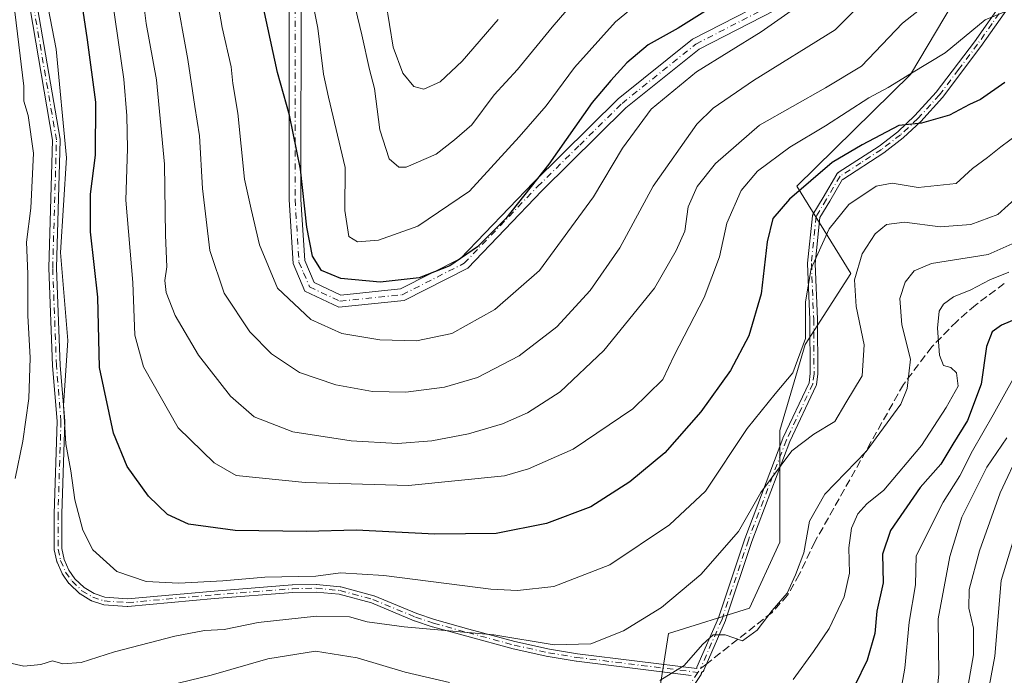
# Model space of a CAD drawing. Units: metres. Extents: x 606508 to 609927, y 4789417 to 4791785.
# Drawn here: x 608954 to 609162, y 4790402 to 4790540 of the extents above; entities that cross this region are included whole.
import ezdxf

# ---------------------------------------------------------------- set-up
doc = ezdxf.new("R2010")
doc.units = ezdxf.units.M
doc.header["$MEASUREMENT"] = 0
doc.linetypes.add('DGN Style 3', pattern=[2.307223458686699, 1.648016756204785, -0.6592067024819142])
doc.linetypes.add('DGN Style 4', pattern=[2.6384748266838614, 1.318413404963828, -0.6592067024819142, 0.001648016756204785, -0.6592067024819142])
for name, color, linetype, lineweight in [('Arbolado forestal CxS', 92, 'Continuous', 0), ('Camino Cxs', 7, 'Continuous', 0), ('Camino eje', 30, 'DGN Style 4', 13), ('Curva de nivel maestra', 30, 'Continuous', 30), ('Curva de nivel normal', 30, 'Continuous', 0), ('Senda', 7, 'DGN Style 3', 0), ('Senda no paivmentada conexión', 7, 'DGN Style 3', 0)]:
    doc.layers.add(name, color=color, linetype=linetype, lineweight=lineweight)

msp = doc.modelspace()

# ---------------------------------------------------------------- linework, layer by layer
at = {"layer": 'Arbolado forestal CxS', "color": 92, "linetype": 'Continuous', "lineweight": 0}
for points in [[(609224.6979, 4790667.090299999, 249.8460999999952), (609142.1413000004, 4790528.308700001, 231.4109000000026), (609118.1476999996, 4790504.7249, 226.7470999999932), (609129.5713000001, 4790486.3093, 216.3880999999965), (609119.9413000002, 4790471.331700001, 220.3871999999974), (609114.5915000001, 4790453.1437, 218.0543000000035), (609114.5921, 4790429.606899999, 212.6356999999989), (609108.1722999997, 4790415.699899999, 211.1723000000056), (609091.0525000002, 4790410.350099999, 214.0625), (609088.9130999995, 4790396.442299999, 209.8738000000012), (609103.8938999996, 4790391.093699999, 206.994200000001), (609119.9435000002, 4790382.535900001, 200.2632000000012), (609137.0632999997, 4790362.208900001, 190.0620000000054), (609137.0635000002, 4790347.2313, 186.9184999999998), (609162.7437000005, 4790325.835899999, 178.0473999999958)], [(609162.7437000005, 4790325.835899999, 178.0473999999958), (609137.0635000002, 4790347.2313, 186.9184999999998), (609137.0632999997, 4790362.208900001, 190.0620000000054), (609119.9435000002, 4790382.535900001, 200.2632000000012), (609103.8938999996, 4790391.093699999, 206.994200000001), (609088.9130999995, 4790396.442299999, 209.8738000000012), (609091.0525000002, 4790410.350099999, 214.0625), (609108.1722999997, 4790415.699899999, 211.1723000000056), (609114.5921, 4790429.606899999, 212.6356999999989), (609114.5915000001, 4790453.1437, 218.0543000000035), (609119.9413000002, 4790471.331700001, 220.3871999999974), (609129.5713000001, 4790486.3093, 216.3880999999965), (609118.1476999996, 4790504.7249, 226.7470999999932), (609142.1413000004, 4790528.308700001, 231.4109000000026), (609224.6979, 4790667.090299999, 249.8460999999952)], [(609224.6979, 4790667.090299999, 249.8460999999952), (609142.1413000004, 4790528.308700001, 231.4109000000026), (609118.1476999996, 4790504.7249, 226.7470999999932), (609129.5713000001, 4790486.3093, 216.3880999999965), (609119.9413000002, 4790471.331700001, 220.3871999999974), (609114.5915000001, 4790453.1437, 218.0543000000035), (609114.5921, 4790429.606899999, 212.6356999999989), (609108.1722999997, 4790415.699899999, 211.1723000000056), (609091.0525000002, 4790410.350099999, 214.0625), (609088.9130999995, 4790396.442299999, 209.8738000000012), (609103.8938999996, 4790391.093699999, 206.994200000001), (609119.9435000002, 4790382.535900001, 200.2632000000012), (609137.0632999997, 4790362.208900001, 190.0620000000054), (609137.0635000002, 4790347.2313, 186.9184999999998), (609162.7437000005, 4790325.835899999, 178.0473999999958), (609178.7940999996, 4790314.0669, 171.8408000000054), (609191.6337000001, 4790304.439300001, 166.4103000000032), (609190.5632999997, 4790286.251499999, 165.9040999999997), (609183.5669, 4790271.622300001, 166.3380000000034)], [(609224.6979, 4790667.090299999, 249.8460999999952), (609142.1413000004, 4790528.308700001, 231.4109000000026), (609118.1476999996, 4790504.7249, 226.7470999999932), (609129.5713000001, 4790486.3093, 216.3880999999965), (609119.9413000002, 4790471.331700001, 220.3871999999974), (609114.5915000001, 4790453.1437, 218.0543000000035), (609114.5921, 4790429.606899999, 212.6356999999989), (609108.1722999997, 4790415.699899999, 211.1723000000056), (609091.0525000002, 4790410.350099999, 214.0625), (609088.9130999995, 4790396.442299999, 209.8738000000012), (609103.8938999996, 4790391.093699999, 206.994200000001), (609119.9435000002, 4790382.535900001, 200.2632000000012), (609137.0632999997, 4790362.208900001, 190.0620000000054), (609137.0635000002, 4790347.2313, 186.9184999999998), (609162.7437000005, 4790325.835899999, 178.0473999999958), (609178.7940999996, 4790314.0669, 171.8408000000054), (609191.6337000001, 4790304.439300001, 166.4103000000032), (609190.5632999997, 4790286.251499999, 165.9040999999997), (609183.5669, 4790271.622300001, 166.3380000000034)]]:
    msp.add_polyline3d(points, dxfattribs=at)
at = {"layer": 'Camino Cxs', "color": 7, "linetype": 'Continuous', "lineweight": 0}
for points in [[(609118.9001000002, 4790544.670100001, 246.0521000000008), (609097.5301000001, 4790533.6501, 247.0239000000001), (609082.1101000002, 4790521.270099999, 248.007700000002), (609064.3501000004, 4790503.7601, 250.0194000000047), (609048.7301000003, 4790487.4301, 250.0050000000047), (609035.2801000001, 4790480.600099999, 249.1374999999971), (609021.5301000001, 4790479.190099999, 247.9296999999933), (609014.3800999997, 4790482.5601, 247.7792999999947), (609011.8800999997, 4790488.4301, 248.4820000000036), (609011.0401, 4790501.870100001, 249.5429000000004), (609011.0601000005, 4790547.8301, 253.7670999999973)], [(609118.9001000002, 4790544.670100001, 246.0521000000008), (609097.5301000001, 4790533.6501, 247.0239000000001), (609082.1101000002, 4790521.270099999, 248.007700000002), (609064.3501000004, 4790503.7601, 250.0194000000047), (609048.7301000003, 4790487.4301, 250.0050000000047), (609035.2801000001, 4790480.600099999, 249.1374999999971), (609021.5301000001, 4790479.190099999, 247.9296999999933), (609014.3800999997, 4790482.5601, 247.7792999999947), (609011.8800999997, 4790488.4301, 248.4820000000036), (609011.0401, 4790501.870100001, 249.5429000000004), (609011.0601000005, 4790547.8301, 253.7670999999973)], [(609013.5601000005, 4790547.880100001, 254.971000000005), (609013.5401, 4790501.950099999, 250.6907999999967), (609014.3501000004, 4790489.0101, 249.881899999993), (609016.3000999996, 4790484.420100001, 249.1456999999937), (609021.9600999998, 4790481.7501, 248.821299999996), (609034.5601000005, 4790483.040100001, 249.9758000000002), (609047.2200999996, 4790489.470100001, 251.3090999999986), (609062.5701000001, 4790505.520099999, 251.1978999999992), (609080.4501, 4790523.140100001, 248.9677999999985), (609096.1601, 4790535.7501, 248.5136000000057), (609117.6001000004, 4790546.8101, 246.9367000000057)], [(609013.5601000005, 4790547.880100001, 254.971000000005), (609013.5401, 4790501.950099999, 250.6907999999967), (609014.3501000004, 4790489.0101, 249.881899999993), (609016.3000999996, 4790484.420100001, 249.1456999999937), (609021.9600999998, 4790481.7501, 248.821299999996), (609034.5601000005, 4790483.040100001, 249.9758000000002), (609047.2200999996, 4790489.470100001, 251.3090999999986), (609062.5701000001, 4790505.520099999, 251.1978999999992), (609080.4501, 4790523.140100001, 248.9677999999985), (609096.1601, 4790535.7501, 248.5136000000057), (609117.6001000004, 4790546.8101, 246.9367000000057)], [(608957.9757000003, 4790542.3737, 219.2802999999985), (608962.7334000003, 4790514.621099999, 219.4985000000015), (608962.7429000001, 4790514.541999999, 219.5025000000023), (608962.7446, 4790514.462400001, 219.4998000000051), (608961.9516000003, 4790487.501900001, 220.2704999999987), (608962.7437000005, 4790466.908500001, 219.5627999999997), (608963.6963000001, 4790455.1998, 220.8705000000046), (608963.6971000005, 4790455.185000001, 220.8714999999939), (608963.7001, 4790455.120200001, 220.8752999999997), (608963.6996999999, 4790455.094799999, 220.8757999999943), (608963.0800999999, 4790435.5474, 219.5451999999932), (608963.0800999999, 4790428.228, 218.6684999999998), (608963.5839999998, 4790425.9604, 218.5048999999999), (608964.5801999997, 4790423.695499999, 218.388300000006), (608965.8498999998, 4790421.8936, 218.2988000000041), (608967.8191999998, 4790419.9998, 218.283500000005), (608969.9365999997, 4790418.7312, 218.3463999999949), (608972.1476999996, 4790417.9911, 218.3965000000026), (608976.9424999999, 4790417.652600001, 218.7289000000019), (608995.1887999997, 4790419.287000001, 219.6454999999987), (608995.1982000005, 4790419.287699999, 219.6450999999943), (609011.6881999997, 4790420.5678, 219.5999000000011), (609011.7313000001, 4790420.57, 219.6005000000005), (609016.7225000003, 4790420.6799, 220.2188000000024), (609016.7999, 4790420.6779, 220.2274999999936), (609016.8151000004, 4790420.6766, 220.2284999999974), (609021.8051000005, 4790420.206599999, 220.3508000000002), (609021.869, 4790420.197899999, 220.348800000007), (609021.9386999998, 4790420.182399999, 220.3408999999956), (609028.8986999998, 4790418.3025, 218.1432000000059), (609028.9979999998, 4790418.2686, 218.1306000000041), (609038.0098000001, 4790414.510299999, 217.2314999999944), (609041.7225000003, 4790413.286, 216.7881999999954), (609048.9811000006, 4790411.2718, 216.5185000000056), (609058.6914999997, 4790408.657099999, 215.8469999999943), (609065.9423000002, 4790407.035900001, 215.4554999999964), (609071.8739, 4790406.062200001, 215.107600000003), (609097.0286999998, 4790402.960899999, 209.645399999994), (609097.0395999998, 4790403.050899999, 209.6631000000052), (609097.0608999999, 4790403.1391, 209.6779999999999), (609097.0924000005, 4790403.224199999, 209.6895999999979), (609101.6209000006, 4790413.643200001, 211.2838999999949), (609107.1659000004, 4790430.2785, 216.1208999999944), (609107.1731000004, 4790430.299100001, 216.1110000000044), (609107.1770000001, 4790430.3095, 216.1059999999998), (609115.2122, 4790451.4641, 230.7152999999962), (609115.2364999996, 4790451.521299999, 230.787599999996), (609120.7515000004, 4790463.214600001, 230.7945000000036), (609120.9886999996, 4790465.168099999, 229.3372999999993), (609120.9097999996, 4790476.6129, 233.3466000000044), (609120.4341000002, 4790488.347100001, 234.3068999999959), (609120.4345000006, 4790488.419399999, 234.3758999999991), (609120.4375999998, 4790488.4605, 234.4109999999928), (609121.4541999997, 4790498.451099999, 237.6649000000034), (609121.4589999998, 4790498.4893, 237.6745999999985), (609121.4748000001, 4790498.567500001, 237.6861000000063), (609121.4983000001, 4790498.6437, 237.6864999999962), (609121.5292999997, 4790498.7172, 237.6760999999969), (609121.5647999998, 4790498.7829, 237.6567000000068), (609123.7199999997, 4790502.359999999, 236.2516999999934), (609126.5751, 4790507.2689, 232.6080999999977), (609126.5839999998, 4790507.2838, 232.5944000000018), (609126.6289999997, 4790507.3497, 232.5218000000023), (609126.6802000003, 4790507.410800001, 232.4343999999983), (609126.7373000003, 4790507.466499999, 232.3325000000041), (609126.7997000003, 4790507.516200001, 232.2219000000041), (609126.8667000001, 4790507.5595, 232.1088000000018), (609126.9248000003, 4790507.589199999, 232.006899999993), (609126.9101, 4790507.620100001, 232.0573000000004), (609135.5201000003, 4790513.1801, 227.8315000000002), (609139.4700999996, 4790516.220100001, 231.9771000000037), (609143.0800999999, 4790519.610099999, 236.5791000000027), (609147.5800999999, 4790524.540100001, 235.1677000000054), (609155.6101000002, 4790535.190099999, 235.3996999999945), (609161.7401000002, 4790543.9301, 236.8910000000033)], [(608957.9757000003, 4790542.3737, 219.2802999999985), (608962.7334000003, 4790514.621099999, 219.4985000000015), (608962.7429000001, 4790514.541999999, 219.5025000000023), (608962.7446, 4790514.462400001, 219.4998000000051), (608961.9516000003, 4790487.501900001, 220.2704999999987), (608962.7437000005, 4790466.908500001, 219.5627999999997), (608963.6963000001, 4790455.1998, 220.8705000000046), (608963.6971000005, 4790455.185000001, 220.8714999999939), (608963.7001, 4790455.120200001, 220.8752999999997), (608963.6996999999, 4790455.094799999, 220.8757999999943), (608963.0800999999, 4790435.5474, 219.5451999999932), (608963.0800999999, 4790428.228, 218.6684999999998), (608963.5839999998, 4790425.9604, 218.5048999999999), (608964.5801999997, 4790423.695499999, 218.388300000006), (608965.8498999998, 4790421.8936, 218.2988000000041), (608967.8191999998, 4790419.9998, 218.283500000005), (608969.9365999997, 4790418.7312, 218.3463999999949), (608972.1476999996, 4790417.9911, 218.3965000000026), (608976.9424999999, 4790417.652600001, 218.7289000000019), (608995.1887999997, 4790419.287000001, 219.6454999999987), (608995.1982000005, 4790419.287699999, 219.6450999999943), (609011.6881999997, 4790420.5678, 219.5999000000011), (609011.7313000001, 4790420.57, 219.6005000000005), (609016.7225000003, 4790420.6799, 220.2188000000024), (609016.7999, 4790420.6779, 220.2274999999936), (609016.8151000004, 4790420.6766, 220.2284999999974), (609021.8051000005, 4790420.206599999, 220.3508000000002), (609021.869, 4790420.197899999, 220.348800000007), (609021.9386999998, 4790420.182399999, 220.3408999999956), (609028.8986999998, 4790418.3025, 218.1432000000059), (609028.9979999998, 4790418.2686, 218.1306000000041), (609038.0098000001, 4790414.510299999, 217.2314999999944), (609041.7225000003, 4790413.286, 216.7881999999954), (609048.9811000006, 4790411.2718, 216.5185000000056), (609058.6914999997, 4790408.657099999, 215.8469999999943), (609065.9423000002, 4790407.035900001, 215.4554999999964), (609071.8739, 4790406.062200001, 215.107600000003), (609097.0286999998, 4790402.960899999, 209.645399999994), (609097.0395999998, 4790403.050899999, 209.6631000000052), (609097.0608999999, 4790403.1391, 209.6779999999999), (609097.0924000005, 4790403.224199999, 209.6895999999979), (609101.6209000006, 4790413.643200001, 211.2838999999949), (609107.1659000004, 4790430.2785, 216.1208999999944), (609107.1731000004, 4790430.299100001, 216.1110000000044), (609107.1770000001, 4790430.3095, 216.1059999999998), (609115.2122, 4790451.4641, 230.7152999999962), (609115.2364999996, 4790451.521299999, 230.787599999996), (609120.7515000004, 4790463.214600001, 230.7945000000036), (609120.9886999996, 4790465.168099999, 229.3372999999993), (609120.9097999996, 4790476.6129, 233.3466000000044), (609120.4341000002, 4790488.347100001, 234.3068999999959), (609120.4345000006, 4790488.419399999, 234.3758999999991), (609120.4375999998, 4790488.4605, 234.4109999999928), (609121.4541999997, 4790498.451099999, 237.6649000000034), (609121.4589999998, 4790498.4893, 237.6745999999985), (609121.4748000001, 4790498.567500001, 237.6861000000063), (609121.4983000001, 4790498.6437, 237.6864999999962), (609121.5292999997, 4790498.7172, 237.6760999999969), (609121.5647999998, 4790498.7829, 237.6567000000068), (609123.7199999997, 4790502.359999999, 236.2516999999934), (609126.5751, 4790507.2689, 232.6080999999977), (609126.5839999998, 4790507.2838, 232.5944000000018), (609126.6289999997, 4790507.3497, 232.5218000000023), (609126.6802000003, 4790507.410800001, 232.4343999999983), (609126.7373000003, 4790507.466499999, 232.3325000000041), (609126.7997000003, 4790507.516200001, 232.2219000000041), (609126.8667000001, 4790507.5595, 232.1088000000018), (609126.9248000003, 4790507.589199999, 232.006899999993), (609126.9101, 4790507.620100001, 232.0573000000004), (609135.5201000003, 4790513.1801, 227.8315000000002), (609139.4700999996, 4790516.220100001, 231.9771000000037), (609143.0800999999, 4790519.610099999, 236.5791000000027), (609147.5800999999, 4790524.540100001, 235.1677000000054), (609155.6101000002, 4790535.190099999, 235.3996999999945), (609161.7401000002, 4790543.9301, 236.8910000000033)], [(609163.1001000004, 4790542.870100001, 237.5608000000066), (609157.0000999998, 4790534.1801, 236.6190999999963), (609148.9101, 4790523.4301, 235.3258999999962), (609144.3101000005, 4790518.390100001, 234.9235000000044), (609140.5900999998, 4790514.9001, 231.6947999999975), (609136.5201000003, 4790511.770099999, 226.7461999999941), (609127.8501000004, 4790506.170100001, 230.0519000000059), (609127.8129000004, 4790506.214500001, 230.093399999998), (609125.0999999996, 4790501.5503, 233.4753999999957), (609125.0937000001, 4790501.5396, 233.4832000000024), (609123.0278000003, 4790498.1108, 235.2657999999938), (609122.0351, 4790488.3551, 232.0063999999984), (609122.5089999996, 4790476.6643, 233.4217999999965), (609122.5097000003, 4790476.637399999, 233.4097000000038), (609122.5891000004, 4790465.125200001, 228.0329999999958), (609122.5850999998, 4790465.0428, 228.0684000000037), (609122.5832000002, 4790465.026000001, 228.0761999999959), (609122.3241999998, 4790462.8936, 229.2067999999999), (609122.2987000003, 4790462.768400001, 229.2912999999971), (609122.2536000004, 4790462.648800001, 229.3969999999972), (609116.6969, 4790450.866900001, 229.6181999999972), (609108.6786000002, 4790429.756800001, 217.0160999999935), (609103.1276000004, 4790413.103700001, 210.7786000000051), (609103.1058999998, 4790413.0459, 210.7575999999972), (609103.1024000002, 4790413.037799999, 210.7546000000002), (609098.5597999999, 4790402.5864, 209.4630000000034), (609098.5285999998, 4790402.522700001, 209.4519), (609098.4870999996, 4790402.454600001, 209.4416000000056), (609098.4389000004, 4790402.391000001, 209.4327000000048), (609098.3847000003, 4790402.332599999, 209.4244999999937), (609098.3249000004, 4790402.279800001, 209.4171999999962), (609098.2600999996, 4790402.233300001, 209.4106999999931), (609098.1909999996, 4790402.193399999, 209.4052999999985), (609098.1183000002, 4790402.160599999, 209.4008000000031), (609098.0691999998, 4790402.144099999, 209.3986000000004), (609098.0701000001, 4790402.1251, 209.3959000000032), (609098.0661000004, 4790402.045399999, 209.3846999999951), (609098.0543000001, 4790401.966700001, 209.3736000000063), (609098.0345999999, 4790401.8893, 209.3628000000026), (609098.0072999997, 4790401.8145, 209.3522999999986), (609097.9726999998, 4790401.742500001, 209.3423000000039), (609097.9380999999, 4790401.684900001, 209.3343000000023), (609090.8657000001, 4790390.955900001, 208.0779999999941)], [(609163.1001000004, 4790542.870100001, 237.5608000000066), (609157.0000999998, 4790534.1801, 236.6190999999963), (609148.9101, 4790523.4301, 235.3258999999962), (609144.3101000005, 4790518.390100001, 234.9235000000044), (609140.5900999998, 4790514.9001, 231.6947999999975), (609136.5201000003, 4790511.770099999, 226.7461999999941), (609127.8501000004, 4790506.170100001, 230.0519000000059), (609127.8129000004, 4790506.214500001, 230.093399999998), (609125.0999999996, 4790501.5503, 233.4753999999957), (609125.0937000001, 4790501.5396, 233.4832000000024), (609123.0278000003, 4790498.1108, 235.2657999999938), (609122.0351, 4790488.3551, 232.0063999999984), (609122.5089999996, 4790476.6643, 233.4217999999965), (609122.5097000003, 4790476.637399999, 233.4097000000038), (609122.5891000004, 4790465.125200001, 228.0329999999958), (609122.5850999998, 4790465.0428, 228.0684000000037), (609122.5832000002, 4790465.026000001, 228.0761999999959), (609122.3241999998, 4790462.8936, 229.2067999999999), (609122.2987000003, 4790462.768400001, 229.2912999999971), (609122.2536000004, 4790462.648800001, 229.3969999999972), (609116.6969, 4790450.866900001, 229.6181999999972), (609108.6786000002, 4790429.756800001, 217.0160999999935), (609103.1276000004, 4790413.103700001, 210.7786000000051), (609103.1058999998, 4790413.0459, 210.7575999999972), (609103.1024000002, 4790413.037799999, 210.7546000000002), (609098.5597999999, 4790402.5864, 209.4630000000034), (609098.5285999998, 4790402.522700001, 209.4519), (609098.4870999996, 4790402.454600001, 209.4416000000056), (609098.4389000004, 4790402.391000001, 209.4327000000048), (609098.3847000003, 4790402.332599999, 209.4244999999937), (609098.3249000004, 4790402.279800001, 209.4171999999962), (609098.2600999996, 4790402.233300001, 209.4106999999931), (609098.1909999996, 4790402.193399999, 209.4052999999985), (609098.1183000002, 4790402.160599999, 209.4008000000031), (609098.0691999998, 4790402.144099999, 209.3986000000004), (609098.0701000001, 4790402.1251, 209.3959000000032), (609098.0661000004, 4790402.045399999, 209.3846999999951), (609098.0543000001, 4790401.966700001, 209.3736000000063), (609098.0345999999, 4790401.8893, 209.3628000000026), (609098.0072999997, 4790401.8145, 209.3522999999986), (609097.9726999998, 4790401.742500001, 209.3423000000039), (609097.9380999999, 4790401.684900001, 209.3343000000023), (609090.8657000001, 4790390.955900001, 208.0779999999941)], [(609095.8925999999, 4790401.4889, 209.5767000000051), (609071.6613999996, 4790404.476199999, 214.4320000000007), (609071.6305000001, 4790404.480699999, 214.4348999999929), (609065.6605000002, 4790405.460700001, 214.8945999999996), (609065.6156000001, 4790405.4694, 214.8966999999975), (609058.3238000004, 4790407.0998, 215.1484999999957), (609058.2921000002, 4790407.107600001, 215.1494999999995), (609048.5620999997, 4790409.727700001, 215.9749000000011), (609048.5562000005, 4790409.7292, 215.9752000000008), (609041.2762000002, 4790411.749199999, 216.1040000000066), (609041.2396, 4790411.760299999, 216.1065999999992), (609037.4774000002, 4790413.0011, 216.5231000000058), (609037.4221999999, 4790413.0218, 216.528999999995), (609028.4307000004, 4790416.771600001, 217.3053000000073), (609021.5872999998, 4790418.619999999, 218.8549000000057), (609016.7112999996, 4790419.079299999, 218.9545000000071), (609011.7899000002, 4790418.970799999, 218.5369000000064), (608995.3267999999, 4790417.6929, 218.6428000000014), (608977.0214999998, 4790416.053400001, 218.5736999999936), (608976.8937999997, 4790416.052200001, 218.5669999999955), (608971.9337999999, 4790416.4022, 218.2698999999994), (608971.8338000001, 4790416.4155, 218.2595000000001), (608971.7362000003, 4790416.441600001, 218.2492000000057), (608969.3458000004, 4790417.241599999, 218.0402000000031), (608969.2653999999, 4790417.273399999, 218.0348999999987), (608969.1890000004, 4790417.313800001, 218.0304000000033), (608966.9189999999, 4790418.673900001, 218.0029000000068), (608966.8442000002, 4790418.7247, 218.0016999999934), (608966.7756000003, 4790418.783500001, 218.0022000000026), (608964.6856000006, 4790420.793600001, 218.0344999999943), (608964.6331000002, 4790420.848999999, 218.0356000000029), (608964.5861999998, 4790420.909299999, 218.0380000000005), (608963.2262000004, 4790422.839299999, 218.116599999994), (608963.1835000003, 4790422.9067, 218.1184999999969), (608963.1478000004, 4790422.978, 218.1214999999939), (608962.0878, 4790425.3881, 218.1747000000032), (608962.0598999998, 4790425.461200001, 218.1754999999976), (608962.0392000005, 4790425.536599999, 218.1779999999999), (608961.4992000004, 4790427.966700001, 218.3010999999969), (608961.4848999997, 4790428.052800001, 218.3087999999989), (608961.4801000003, 4790428.1402, 218.3184999999939), (608961.4801000003, 4790435.5602, 219.1241000000009), (608961.4804999996, 4790435.5854, 219.1263999999938), (608962.0991000002, 4790455.100299999, 219.9223000000056), (608961.1475000001, 4790466.795800001, 218.646900000007), (608961.1458999999, 4790466.820800001, 218.6441999999952), (608961.1454999996, 4790466.83, 218.6434000000008), (608960.3517000005, 4790487.467599999, 219.4226999999955), (608960.3514, 4790487.5218, 219.4260999999969), (608961.1429000003, 4790514.429500001, 218.5274000000063), (608956.3937999997, 4790542.131899999, 218.2684000000008)], [(609095.8925999999, 4790401.4889, 209.5767000000051), (609071.6613999996, 4790404.476199999, 214.4320000000007), (609071.6305000001, 4790404.480699999, 214.4348999999929), (609065.6605000002, 4790405.460700001, 214.8945999999996), (609065.6156000001, 4790405.4694, 214.8966999999975), (609058.3238000004, 4790407.0998, 215.1484999999957), (609058.2921000002, 4790407.107600001, 215.1494999999995), (609048.5620999997, 4790409.727700001, 215.9749000000011), (609048.5562000005, 4790409.7292, 215.9752000000008), (609041.2762000002, 4790411.749199999, 216.1040000000066), (609041.2396, 4790411.760299999, 216.1065999999992), (609037.4774000002, 4790413.0011, 216.5231000000058), (609037.4221999999, 4790413.0218, 216.528999999995), (609028.4307000004, 4790416.771600001, 217.3053000000073), (609021.5872999998, 4790418.619999999, 218.8549000000057), (609016.7112999996, 4790419.079299999, 218.9545000000071), (609011.7899000002, 4790418.970799999, 218.5369000000064), (608995.3267999999, 4790417.6929, 218.6428000000014), (608977.0214999998, 4790416.053400001, 218.5736999999936), (608976.8937999997, 4790416.052200001, 218.5669999999955), (608971.9337999999, 4790416.4022, 218.2698999999994), (608971.8338000001, 4790416.4155, 218.2595000000001), (608971.7362000003, 4790416.441600001, 218.2492000000057), (608969.3458000004, 4790417.241599999, 218.0402000000031), (608969.2653999999, 4790417.273399999, 218.0348999999987), (608969.1890000004, 4790417.313800001, 218.0304000000033), (608966.9189999999, 4790418.673900001, 218.0029000000068), (608966.8442000002, 4790418.7247, 218.0016999999934), (608966.7756000003, 4790418.783500001, 218.0022000000026), (608964.6856000006, 4790420.793600001, 218.0344999999943), (608964.6331000002, 4790420.848999999, 218.0356000000029), (608964.5861999998, 4790420.909299999, 218.0380000000005), (608963.2262000004, 4790422.839299999, 218.116599999994), (608963.1835000003, 4790422.9067, 218.1184999999969), (608963.1478000004, 4790422.978, 218.1214999999939), (608962.0878, 4790425.3881, 218.1747000000032), (608962.0598999998, 4790425.461200001, 218.1754999999976), (608962.0392000005, 4790425.536599999, 218.1779999999999), (608961.4992000004, 4790427.966700001, 218.3010999999969), (608961.4848999997, 4790428.052800001, 218.3087999999989), (608961.4801000003, 4790428.1402, 218.3184999999939), (608961.4801000003, 4790435.5602, 219.1241000000009), (608961.4804999996, 4790435.5854, 219.1263999999938), (608962.0991000002, 4790455.100299999, 219.9223000000056), (608961.1475000001, 4790466.795800001, 218.646900000007), (608961.1458999999, 4790466.820800001, 218.6441999999952), (608961.1454999996, 4790466.83, 218.6434000000008), (608960.3517000005, 4790487.467599999, 219.4226999999955), (608960.3514, 4790487.5218, 219.4260999999969), (608961.1429000003, 4790514.429500001, 218.5274000000063), (608956.3937999997, 4790542.131899999, 218.2684000000008)]]:
    msp.add_polyline3d(points, dxfattribs=at)
at = {"layer": 'Camino eje', "color": 30, "linetype": 'DGN Style 4', "lineweight": 13}
for points in [[(608962.9001000002, 4790455.120100001, 220.3546000000061), (608961.9448999995, 4790466.8607, 219.0632000000041), (608961.1511000004, 4790487.498299999, 219.8475999999937), (608961.9448999995, 4790514.485900001, 218.9799000000057), (608957.1823000005, 4790542.267100001, 218.7277999999933), (608954.0072999997, 4790574.810900001, 223.1658000000025), (608951.6261, 4790593.067299999, 221.6995000000024), (608947.6573000001, 4790612.9111, 217.4658000000054), (608938.9260999998, 4790629.579700001, 215.7462999999989), (608931.7823000001, 4790648.629899999, 215.9214999999967), (608923.8447000004, 4790662.123500001, 216.997000000003), (608912.7323000003, 4790669.267300001, 215.5095000000001), (608901.6196999997, 4790680.379899999, 216.8399000000063), (608891.3009000003, 4790688.317500001, 216.7685000000056), (608884.9508999997, 4790693.8737, 219.2783000000054), (608884.1571000004, 4790697.842499999, 225.6879000000045)], [(609193.6255000001, 4790585.376900001, 241.4759999999951), (609189.5950999996, 4790579.1801, 243.6949000000022), (609187.5151000004, 4790575.985099999, 244.0956000000006), (609183.7100999998, 4790570.2051, 241.7820000000065), (609181.9600999998, 4790567.645099999, 240.9397000000026), (609180.1851000005, 4790565.0601, 240.709600000002), (609173.0701000001, 4790555.845100001, 239.0840000000026), (609167.7500999998, 4790549.630100001, 238.4997000000003), (609162.4200999998, 4790543.4001, 237.1815999999963), (609159.3551000003, 4790539.030099999, 235.4812999999995), (609156.3051000005, 4790534.6851, 235.9918000000035), (609152.2901, 4790529.360099999, 236.6119999999937), (609148.2451, 4790523.985099999, 235.2722000000067), (609143.6951000001, 4790519.0001, 235.6049999999959), (609140.0301000001, 4790515.5601, 231.7465999999986), (609136.0201000003, 4790512.475099999, 226.8405000000057), (609131.6851000005, 4790509.675100001, 226.5054999999993), (609127.2666999997, 4790506.866699999, 231.0442999999941)], [(609012.3101000005, 4790547.8551, 254.2168999999994), (609012.2901, 4790501.9101, 249.9915000000037), (609013.1151000002, 4790488.720100001, 249.0761000000057), (609014.0900999998, 4790486.425100001, 249.0454999999929), (609015.3400999998, 4790483.4901, 248.3993000000046), (609021.7451, 4790480.470100001, 248.3752999999997), (609034.9200999998, 4790481.8201, 249.4833000000072), (609047.9751000004, 4790488.450099999, 250.6315000000032), (609063.4600999998, 4790504.640100001, 250.5835999999981), (609072.3400999998, 4790513.395099999, 249.3941999999952), (609081.2801000001, 4790522.2051, 248.4832000000024), (609096.8450999996, 4790534.700099999, 247.7578999999969), (609118.2500999998, 4790545.7401, 246.5016999999934)], [(609127.2666999997, 4790506.866699999, 231.0442999999941), (609124.4084999999, 4790501.952500001, 234.8349000000017), (609122.2500999998, 4790498.370100001, 236.4973000000027), (609121.2335000001, 4790488.3795, 233.1849999999977), (609121.7096999995, 4790476.631899999, 233.3855999999942), (609121.7890999997, 4790465.122500001, 228.6840999999986), (609121.5301000001, 4790462.9901, 230.0604000000021), (609115.9600999998, 4790451.1801, 230.1824999999953), (609107.9249, 4790430.0255, 216.4336999999941), (609102.3687000005, 4790413.356699999, 210.9208999999973), (609097.8261000002, 4790402.905300001, 209.5277999999962)], [(608962.9001000002, 4790455.120100001, 220.3546000000061), (608962.2801000001, 4790435.5601, 219.3025000000052), (608962.2801000001, 4790428.140100001, 218.4839000000065), (608962.8201000001, 4790425.710100001, 218.3445000000065), (608963.8800999997, 4790423.300100001, 218.2477999999974), (608965.2401000002, 4790421.370100001, 218.1661000000022), (608967.3300999999, 4790419.360099999, 218.1340999999957), (608969.6001000004, 4790418.0001, 218.1665000000066), (608971.9901000002, 4790417.200099999, 218.2578999999969), (608976.9501, 4790416.850099999, 218.6266000000033), (608995.2600999996, 4790418.4901, 219.1441999999952), (609011.7500999998, 4790419.770099999, 219.0687999999937), (609016.7401000002, 4790419.880100001, 219.5893999999971), (609021.7301000003, 4790419.4101, 219.5997999999963), (609028.6901000004, 4790417.530099999, 217.6187000000064), (609037.7301000003, 4790413.7601, 216.8745000000054), (609041.4901000002, 4790412.520099999, 216.3666999999987), (609048.7701000003, 4790410.5001, 216.2437999999966), (609058.5000999998, 4790407.880100001, 215.4582999999984), (609065.7901, 4790406.2501, 215.1735999999946), (609071.7600999996, 4790405.270099999, 214.7692999999999), (609097.2701000003, 4790402.1251, 209.4401000000071)], [(609097.2701000003, 4790402.1251, 209.4401000000071), (609090.1977000004, 4790391.3961, 208.2228000000032), (609075.6457000002, 4790383.9879, 207.0647999999928), (609068.7100999998, 4790382.7401, 206.1003999999957)]]:
    msp.add_polyline3d(points, dxfattribs=at)
at = {"layer": 'Curva de nivel maestra', "color": 30, "linetype": 'Continuous', "lineweight": 30, "flags": 128}
for points, elevation in [([(609162.0599999996, 4790526.640100001), (609156.8899999997, 4790523.0001), (609154.5599999996, 4790521.9301), (609150.3600000005, 4790519.710100001), (609144.4299999997, 4790518.050100001), (609139.7100000001, 4790517.5001), (609131.9400000004, 4790513.440099999), (609125.5899999999, 4790509.700099999), (609116.6100000005, 4790502.0001), (609113.0800000001, 4790497.940099999), (609111.9000000004, 4790493.0101), (609110.5999999996, 4790482.040100001), (609108.0599999996, 4790473.120100001), (609104.1399999997, 4790465.840100001), (609097.9100000003, 4790457.120100001), (609090.3300000001, 4790448.470100001), (609082.9199999999, 4790442.3101), (609074.6799999997, 4790437.040100001), (609065.3399999999, 4790433.520099999), (609054.7400000002, 4790431.4301), (609041.7599999999, 4790431.280099999), (609025.1699999999, 4790432.120100001), (609014.7300000006, 4790431.8301), (608999.6399999997, 4790432.040100001), (608989.8399999999, 4790433.4101), (608985.3600000005, 4790435.460100001), (608981.3799999999, 4790439.340100001), (608976.8399999999, 4790445.590100001), (608973.9600000001, 4790452.590100001), (608971.0599999996, 4790466.4301), (608970.6799999997, 4790481.290100001), (608969.1299999999, 4790495.090100001), (608969.1200000001, 4790503.020099999), (608970.1900000004, 4790511.300100001), (608970.2599999999, 4790522.450099999), (608968.5099999999, 4790535.610099999), (608965.6799999997, 4790554.440099999)], 225), ([(609107.2199999997, 4790546.970100001), (609093.0899999999, 4790538.0701), (609086.7599999999, 4790534.540100001), (609082.29, 4790530.7401), (609078.9400000004, 4790527.020099999), (609074.9900000002, 4790522.360099999), (609065.8200000003, 4790509.360099999), (609056.7400000002, 4790497.880100001), (609050.75, 4790491.940099999), (609044.9100000003, 4790487.950099999), (609038.4900000002, 4790485.380100001), (609030.2400000002, 4790484.4901), (609021.9500000002, 4790485.2401), (609017.8899999997, 4790486.920100001), (609015.9600000001, 4790489.950099999), (609014.75, 4790496.050100001), (609013.4600000001, 4790508.3201), (609011.0899999999, 4790519.690099999), (609008.6100000005, 4790528.690099999), (609005.6500000004, 4790542.360099999)], 250), ([(609172.2999999998, 4790480.0601), (609161.3200000003, 4790475.370100001), (609159.3600000005, 4790474.0101), (609158.1500000004, 4790470.890100001), (609157.0199999996, 4790462.9101), (609154.1299999999, 4790455.290100001), (609151.0899999999, 4790450.2601), (609148.5599999996, 4790446.040100001), (609144.1900000004, 4790441.140100001), (609137.9299999997, 4790432.0601), (609136.2199999997, 4790427.0601), (609136.3499999996, 4790421.020099999), (609135.0099999999, 4790415.0601), (609134.5800000001, 4790410.340100001), (609133, 4790404.690099999), (609130.4100000003, 4790399.370100001)], 200)]:
    msp.add_lwpolyline(points, dxfattribs=dict(at, elevation=elevation))
at = {"layer": 'Curva de nivel normal', "color": 30, "linetype": 'Continuous', "lineweight": 0, "flags": 128}
for points, elevation in [([(609139.4699999997, 4790551.02), (609126.25, 4790537.689999999), (609109.0099999999, 4790527.050000001), (609100.5199999996, 4790521.180000001), (609097.0700000003, 4790517.810000001), (609087.8300000001, 4790504.720000001), (609080.7800000003, 4790491.689999999), (609074.54, 4790482.689999999), (609067.5199999996, 4790475.02), (609059.5599999996, 4790468.890000001), (609050.7599999999, 4790464.380000001), (609043.8200000003, 4790462.279999999), (609035.6799999997, 4790461.230000001), (609028.6200000001, 4790461.42), (609020.9100000003, 4790462.800000001), (609013.2400000002, 4790465.41), (609007.2999999998, 4790469.34), (609002.7599999999, 4790474.02), (608997.3300000001, 4790482.119999999), (608994.3099999996, 4790491.16), (608992.7400000002, 4790504.24), (608992.1399999997, 4790515.359999999), (608991.1399999997, 4790521.57), (608989.6900000004, 4790531.439999999), (608987.0899999999, 4790545.859999999)], 240), ([(609122.8200000003, 4790545.91), (609110.6500000004, 4790537.289999999), (609096.9699999997, 4790528.84), (609087.4500000002, 4790521), (609081.3600000005, 4790512.720000001), (609075.2699999996, 4790502.49), (609063.8700000001, 4790486.960000001), (609054.4100000003, 4790478.710000001), (609045.4000000004, 4790473.640000001), (609037.9199999999, 4790472.07), (609030.1500000004, 4790472.27), (609022.1799999997, 4790473.630000001), (609015.6200000001, 4790476.59), (609008.6200000001, 4790483.220000001), (609004.7800000003, 4790492.369999999), (609003.0099999999, 4790499.859999999), (609001.6200000001, 4790506.180000001), (609000.2300000006, 4790520.140000001), (608999.1600000003, 4790526.390000001), (608998.7999999998, 4790529.880000001), (608996.9199999999, 4790538.230000001), (608994.3600000005, 4790552.76)], 245), ([(609078.9100000003, 4790552.699999999), (609066.5099999999, 4790538.279999999), (609059.2199999997, 4790529.34), (609054.3200000003, 4790524.02), (609049.5800000001, 4790517.689999999), (609045.9199999999, 4790514.52), (609042.0599999996, 4790511.5), (609035.7599999999, 4790508.76), (609034.2100000001, 4790508.77), (609032.1699999999, 4790510.470000001), (609030.1900000004, 4790516.640000001), (609029.0499999998, 4790525.32), (609027.9800000006, 4790529.380000001), (609026.3899999997, 4790536.689999999), (609022.7599999999, 4790551.680000001)], 260), ([(608953.2199999997, 4790443.029999999), (608954.8600000005, 4790450.930000001), (608956.1399999997, 4790459.91), (608956.3899999997, 4790468.5), (608955.9000000004, 4790477.460000001), (608955.9299999997, 4790486.199999999), (608955.6500000004, 4790492.92), (608956.5700000003, 4790500.08), (608957.1399999997, 4790511.689999999), (608955.9900000002, 4790519.67), (608955.0599999996, 4790522.67), (608955.04, 4790525.810000001), (608952.1200000001, 4790550.289999999)], 215), ([(609164.9900000002, 4790515.84), (609161.1900000004, 4790513.01), (609158.4100000003, 4790510.77), (609155.2400000002, 4790508.470000001), (609151.7599999999, 4790505.300000001), (609143.7599999999, 4790504.480000001), (609138.2999999998, 4790505.34), (609134.8700000001, 4790504.730000001), (609129.1399999997, 4790500.83), (609125, 4790495.689999999), (609121.2100000001, 4790487.359999999), (609120, 4790480.33), (609119.9900000002, 4790472.59), (609117.29, 4790465.34), (609113.5700000003, 4790460.869999999), (609107.6900000004, 4790453.58), (609098.9000000004, 4790440.390000001), (609091.2599999999, 4790433.27), (609078.7300000006, 4790424.82), (609066.9000000004, 4790420.230000001), (609059.25, 4790419.390000001), (609053.5800000001, 4790419.66), (609031, 4790422.57), (609021.8700000001, 4790423.100000001), (609016.6500000004, 4790422.390000001), (609005.9299999997, 4790422.189999999), (608997.04, 4790421.439999999), (608987.79, 4790420.980000001), (608980.8799999999, 4790421.32), (608974.6600000003, 4790423.380000001), (608969.6399999997, 4790427.960000001), (608967.5199999996, 4790432.140000001), (608965.8399999999, 4790438.529999999), (608964.9900000002, 4790444.67), (608963.9199999999, 4790450.369999999), (608963.4400000004, 4790458.42), (608964.3300000001, 4790472.16), (608962.8300000001, 4790490.720000001), (608964.0499999998, 4790510.689999999), (608961.9100000003, 4790533.640000001), (608958.5700000003, 4790550.810000001)], 220), ([(609154.1600000003, 4790549.970000001), (609140.4800000006, 4790539.15), (609131.8300000001, 4790530.02), (609124.2000000002, 4790525.5), (609110.2999999998, 4790517.59), (609101, 4790509.5), (609097.1500000004, 4790504.689999999), (609095.2400000002, 4790500.359999999), (609094.5300000003, 4790495.210000001), (609092.7100000001, 4790491.119999999), (609088.1399999997, 4790483.220000001), (609077.4199999999, 4790470.029999999), (609068.2199999997, 4790461.33), (609061.3600000005, 4790456.869999999), (609056.0499999998, 4790454.59), (609048.8600000005, 4790452.449999999), (609041.1600000003, 4790450.949999999), (609033.9299999997, 4790450.4), (609024.1600000003, 4790450.949999999), (609011.8499999996, 4790452.869999999), (609003.6500000004, 4790456.029999999), (608998.7000000002, 4790460.380000001), (608991.9500000002, 4790469.07), (608987.0199999996, 4790477.460000001), (608985.1200000001, 4790482.279999999), (608984.7999999998, 4790484.789999999), (608985.2400000002, 4790487.74), (608984.9900000002, 4790494.4), (608984.7400000002, 4790509.369999999), (608983.04, 4790527.140000001), (608980.8899999997, 4790539.050000001), (608979.5, 4790550.350000001)], 235), ([(609093, 4790550.220000001), (609079.9199999999, 4790539.439999999), (609071.2400000002, 4790529.779999999), (609065.2400000002, 4790521.66), (609059.5800000001, 4790515.15), (609049.0599999996, 4790503.689999999), (609038.2199999997, 4790496.279999999), (609029.8799999999, 4790493.34), (609025.4299999997, 4790492.949999999), (609023.6600000003, 4790494.130000001), (609022.8099999996, 4790499.58), (609022.8899999997, 4790508.67), (609019.3700000001, 4790523.52), (609018.3200000003, 4790528.359999999), (609017.0700000003, 4790538.07), (609015.2999999998, 4790547.199999999)], 255), ([(609163.2199999997, 4790542.039999999), (609157.8899999997, 4790539.810000001), (609149.4299999997, 4790532.869999999), (609142.3799999999, 4790528.58), (609137.4400000004, 4790525.52), (609133.3200000003, 4790523.350000001), (609124.2300000006, 4790517.460000001), (609116.6500000004, 4790512.930000001), (609109.8600000005, 4790507.91), (609106.3899999997, 4790503.810000001), (609103.3899999997, 4790496.92), (609101.8399999999, 4790489.84), (609098.6100000005, 4790481.230000001), (609092.2699999996, 4790469.02), (609089.8799999999, 4790463.939999999), (609083.5700000003, 4790457.730000001), (609070.9600000001, 4790449.210000001), (609061.5599999996, 4790445.050000001), (609056.4600000001, 4790443.609999999), (609036.2000000002, 4790441.539999999), (609014.4400000004, 4790442.180000001), (608999.8700000001, 4790443.66), (608995.2300000006, 4790446.32), (608987.6600000003, 4790453.730000001), (608980.2999999998, 4790466.609999999), (608978.4800000006, 4790473.289999999), (608978.0599999996, 4790484.42), (608976.5800000001, 4790501.74), (608976.9299999997, 4790512.699999999), (608976.7699999996, 4790519.539999999), (608976.1299999999, 4790527.33), (608973.0899999999, 4790548.689999999)], 230), ([(609055.1200000001, 4790539.880000001), (609047.5800000001, 4790531.119999999), (609042.9400000004, 4790526.76), (609039.4900000002, 4790525.220000001), (609037.3700000001, 4790525.76), (609035.0300000003, 4790528.560000001), (609033.0199999996, 4790534.08), (609031.4500000002, 4790543.66)], 265), ([(609164.8899999997, 4790502.710000001), (609160.5599999996, 4790498.75), (609154.8899999997, 4790496.65), (609148.3799999999, 4790496.180000001), (609140.8399999999, 4790497.15), (609137.0499999998, 4790496.609999999), (609134.6900000004, 4790494.65), (609131.9199999999, 4790490.430000001), (609130.3399999999, 4790484.930000001), (609130.6799999997, 4790479.300000001), (609132.3799999999, 4790471.27), (609131.9600000001, 4790464.699999999), (609128.4800000006, 4790459.029999999), (609126.2000000002, 4790455.029999999), (609121.7100000001, 4790452.369999999), (609117.1100000005, 4790448.850000001), (609110.5899999999, 4790440.109999999), (609105.8200000003, 4790431.869999999), (609097.9000000004, 4790422.810000001), (609089.5700000003, 4790415.779999999), (609081.5700000003, 4790410.859999999), (609074.6799999997, 4790408.16), (609066.9400000004, 4790407.930000001), (609054.2300000006, 4790410.02), (609035.3399999999, 4790411.76), (609027.4699999997, 4790412.800000001), (609023.7800000003, 4790413.869999999), (609016.8399999999, 4790413.960000001), (609004.5099999999, 4790412.619999999), (608997.3499999996, 4790411.140000001), (608993.1900000004, 4790410.930000001), (608986.8899999997, 4790409.789999999), (608974.2199999997, 4790406.470000001), (608967.1600000003, 4790404.189999999), (608963.2999999998, 4790403.92), (608961.1100000005, 4790404.529999999), (608958.6399999997, 4790403.76), (608955.0800000001, 4790403.439999999), (608951.9699999997, 4790404.100000001)], 215), ([(609166.1500000004, 4790493.710000001), (609158.4900000002, 4790490.289999999), (609146.5599999996, 4790488.4), (609142.8899999997, 4790486.83), (609141.0300000003, 4790484.480000001), (609139.9199999999, 4790481.039999999), (609140.3200000003, 4790475.449999999), (609142.1399999997, 4790468.24), (609141.4100000003, 4790462.050000001), (609140.1200000001, 4790458.720000001), (609132.7999999998, 4790448.699999999), (609124.0700000003, 4790439.699999999), (609120.8499999996, 4790434.029999999), (609119.6600000003, 4790427.369999999), (609117.8899999997, 4790422.699999999), (609116.1200000001, 4790418.82), (609112.9699999997, 4790415.17), (609109.7699999996, 4790411.01), (609106.6799999997, 4790408.77), (609103.0599999996, 4790410.050000001), (609100.4900000002, 4790410.02), (609098.2300000006, 4790408.01), (609094.3899999997, 4790403.600000001), (609089.2199999997, 4790400.430000001)], 210), ([(609162.8899999997, 4790486.600000001), (609158.8899999997, 4790484.960000001), (609154.8899999997, 4790482.83), (609151.2199999997, 4790481.34), (609149.0899999999, 4790479.82), (609148.1699999999, 4790478.32), (609147.8399999999, 4790474.77), (609148.2599999999, 4790469.07), (609149.0700000003, 4790466.880000001), (609150.6399999997, 4790466.449999999), (609151.8600000005, 4790465.32), (609152.2300000006, 4790462.49), (609149.6699999999, 4790458.02), (609144.4400000004, 4790450.029999999), (609136.4800000006, 4790440.57), (609132.9400000004, 4790437.699999999), (609131.0199999996, 4790435.609999999), (609129.7100000001, 4790432.539999999), (609129.1200000001, 4790428.369999999), (609129.2699999996, 4790423.029999999), (609128.1500000004, 4790418.029999999), (609125, 4790411.369999999), (609121.7000000002, 4790406.51), (609117.3499999996, 4790400.65)], 205), ([(609166.2000000002, 4790468.369999999), (609159.5499999998, 4790456.470000001), (609155.2100000001, 4790448.869999999), (609152.5199999996, 4790443.619999999), (609149.0599999996, 4790438.01), (609143.3600000005, 4790426.699999999), (609143.2000000002, 4790420.58), (609141.8300000001, 4790412.710000001), (609140.9199999999, 4790403.039999999), (609139.5899999999, 4790395.4)], 195), ([(609162.4500000002, 4790451.59), (609158.2699999996, 4790445.41), (609153, 4790434.850000001), (609150.4100000003, 4790426.550000001), (609147.9800000006, 4790413.42), (609148.0899999999, 4790401.75), (609147.3600000005, 4790394.279999999), (609146.3499999996, 4790386.289999999), (609143.8200000003, 4790377.52), (609138.7000000002, 4790366.84), (609135.4299999997, 4790362.74), (609131.0999999996, 4790358.880000001), (609126.8499999996, 4790354.9), (609121.8099999996, 4790351.980000001), (609120.04, 4790350.529999999), (609119.2199999997, 4790348.710000001), (609113.0800000001, 4790344.109999999), (609091.9199999999, 4790330.9)], 190), ([(609165.3200000003, 4790449.130000001), (609161.0599999996, 4790439.99), (609156.7100000001, 4790427.77), (609154.5099999999, 4790419.58), (609154.4299999997, 4790415.689999999), (609155.4600000001, 4790411.470000001), (609155.4199999999, 4790405.84), (609153.8600000005, 4790397.039999999), (609152.0199999996, 4790389.380000001), (609151.6600000003, 4790384.699999999), (609151.0800000001, 4790380.32), (609151.2699999996, 4790374.41), (609150.7400000002, 4790366.480000001), (609148.6600000003, 4790357.350000001), (609147.8600000005, 4790352.609999999), (609147.7999999998, 4790348.9), (609146.7800000003, 4790346.189999999), (609144.7000000002, 4790345.08), (609141.3099999996, 4790344.350000001), (609137.6600000003, 4790340.710000001), (609132.8300000001, 4790338.66), (609128.9699999997, 4790336.800000001), (609121, 4790334.189999999), (609106.6500000004, 4790328.930000001)], 185), ([(609163.7300000006, 4790429.619999999), (609161.2599999999, 4790421.52), (609159.9600000001, 4790405.560000001), (609157.8099999996, 4790394.199999999), (609156.5099999999, 4790390.029999999), (609156.1100000005, 4790386.289999999), (609157.0599999996, 4790378.449999999), (609159.5, 4790366.27), (609160.4000000004, 4790356.710000001), (609161.0300000003, 4790353), (609160.5800000001, 4790344.619999999), (609158.0499999998, 4790332.949999999), (609156, 4790329.52)], 180), ([(609044.8499999996, 4790399.980000001), (609035.5499999998, 4790402.15), (609025.4199999999, 4790405.210000001), (609016.5800000001, 4790406.619999999), (609006.5800000001, 4790404.960000001), (608994.5800000001, 4790401.51), (608981.25, 4790398.26)], 210)]:
    msp.add_lwpolyline(points, dxfattribs=dict(at, elevation=elevation))
at = {"layer": 'Senda', "color": 7, "linetype": 'DGN Style 3', "lineweight": 0}
msp.add_polyline3d([(609161.9301000005, 4790484.190099999, 220.6202999999951), (609155.8300999999, 4790479.620100001, 218.1457999999984), (609151.8800999997, 4790476.190099999, 218.2027999999991), (609146.6300999997, 4790470.8101, 219.8374999999942), (609140.6501000002, 4790462.890100001, 218.6714000000065), (609121.9700999996, 4790429.690099999, 216.9051000000036), (609118.6801000005, 4790422.780099999, 216.3007000000071), (609116.2200999996, 4790418.4001, 213.1582000000053), (609112.9200999998, 4790414.7601, 212.1356999999989), (609099.1505000005, 4790403.945499999, 209.6766999999963)], dxfattribs=at)
at = {"layer": 'Senda no paivmentada conexión', "color": 7, "linetype": 'DGN Style 3', "lineweight": 0, "extrusion": (-0.05460501858676574, -0.07302520211202397, 0.9958341286588029), "elevation": -382871.2835387657, "flags": 128}
msp.add_lwpolyline([(-2380924.865098701, 4183727.781197315), (-2380925.302837321, 4183726.148222267), (-2380925.280894444, 4183725.186422993)], dxfattribs=at)

doc.saveas('drawing.dxf')
